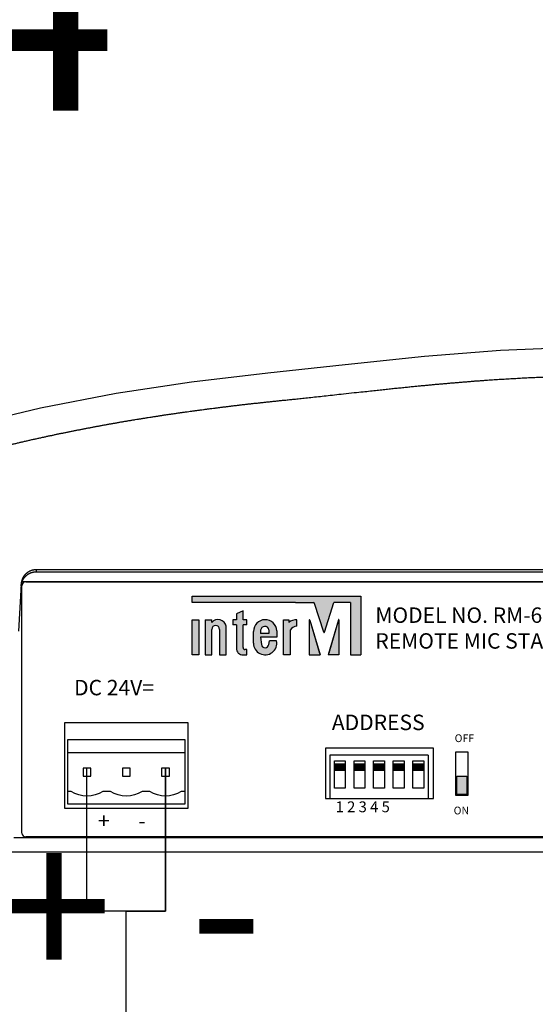
# Model space of a CAD drawing. Units: inches. Extents: x -240 to 848, y 79 to 606.
# Drawn here: x 66 to 83, y 494 to 526 of the extents above; entities that cross this region are included whole.
import ezdxf
from ezdxf.lldxf.tags import DXFTag

# ---------------------------------------------------------------- set-up
doc = ezdxf.new("R2010")
doc.units = ezdxf.units.IN
doc.header["$MEASUREMENT"] = 0
doc.layers.add('drawing', color=250, linetype='Continuous')
doc.layers.add('LINE', color=7, linetype='Continuous')
doc.layers.add('Питание 24В', color=7, linetype='24', lineweight=25, true_color=0xf8991e)
doc.styles.add('INTER-M', font='romans.shx')
doc.styles.add('SIMPLEX', font='SIMPLEX.shx', dxfattribs={"oblique": 7})
doc.styles.get("Standard").update_dxf_attribs({"font": 'isocpeui.ttf'})
tags = doc.linetypes.add('24', pattern='A,45,-8.5,["24В",Standard,S=2.5,R=0,X=-4,Y=-1.25],-6', length=59.5).pattern_tags.tags
tags[6] = DXFTag(74, 10)

# ---------------------------------------------------------------- blocks, each defined once
blk = doc.blocks.new('RM-6024')
h = blk.add_hatch(color=256)
h.dxf.hatch_style = 1
h.paths.add_polyline_path([(198.49, 10.48), (197.09, 10.48), (197.09, 9.48), (198.49, 9.48)])
h = blk.add_hatch(color=256)
h.dxf.hatch_style = 1
h.paths.add_polyline_path([(201.03, 10.48), (199.63, 10.48), (199.63, 9.48), (201.03, 9.48)])
h = blk.add_hatch(color=256)
h.dxf.hatch_style = 1
h.paths.add_polyline_path([(203.57, 10.48), (202.17, 10.48), (202.17, 9.48), (203.57, 9.48)])
h = blk.add_hatch(color=256)
h.dxf.hatch_style = 1
h.paths.add_polyline_path([(206.11, 10.48), (204.71, 10.48), (204.71, 9.48), (206.11, 9.48)])
h = blk.add_hatch(color=256)
h.dxf.hatch_style = 1
h.paths.add_polyline_path([(208.65, 10.48), (207.25, 10.48), (207.25, 9.48), (208.65, 9.48)])
h = blk.add_hatch(color=256)
h.dxf.hatch_style = 1
h.paths.add_polyline_path([(212.94, 6.44), (214.24, 6.44), (214.24, 8.81), (212.94, 8.81)])
at = {"layer": 'LINE'}
for points in [[(200.52, 32.12), (178.68, 32.12), (178.68, 31.28), (192.05, 31.28), (194.37, 31.28, -0.326015), (194.53, 31.16), (195.73, 27.44, 0.734064), (195.79, 27.44, -0.002925), (195.79, 27.44), (197.02, 31.28), (199.18, 31.28), (199.18, 24.5), (200.52, 24.5)], [(200.52, 32.12), (178.68, 32.12), (178.68, 31.28), (192.05, 31.28), (194.37, 31.28, -0.326015), (194.53, 31.16), (195.73, 27.44, 0.734064), (195.79, 27.44, -0.002925), (195.79, 27.44), (197.02, 31.28), (199.18, 31.28), (199.18, 24.5), (200.52, 24.5)], [(185.78, 29.06), (185.27, 29.06), (185.27, 30.23), (184.43, 29.8), (184.43, 29.06), (183.93, 29.06), (183.93, 28.39), (184.43, 28.39), (184.43, 25.41, 0.482117), (185.3, 24.52), (185.78, 24.52), (185.78, 25.2), (185.52, 25.2, -0.414214), (185.27, 25.45), (185.27, 28.39), (185.78, 28.39)], [(185.78, 29.06), (185.27, 29.06), (185.27, 30.23), (184.43, 29.8), (184.43, 29.06), (183.93, 29.06), (183.93, 28.39), (184.43, 28.39), (184.43, 25.41, 0.482117), (185.3, 24.52), (185.78, 24.52), (185.78, 25.2), (185.52, 25.2, -0.414214), (185.27, 25.45), (185.27, 28.39), (185.78, 28.39)], [(179.55, 29.06), (178.71, 29.06), (178.71, 24.52), (179.55, 24.52)], [(179.55, 29.06), (178.71, 29.06), (178.71, 24.52), (179.55, 24.52)], [(181.23, 28.71), (181.23, 29.06), (180.39, 29.06), (180.39, 24.52), (181.23, 24.52), (181.23, 27.81, -1), (182.24, 27.81), (182.24, 24.52), (183.08, 24.52), (183.08, 28.22, 0.610204)], [(181.23, 28.71), (181.23, 29.06), (180.39, 29.06), (180.39, 24.52), (181.23, 24.52), (181.23, 27.81, -1), (182.24, 27.81), (182.24, 24.52), (183.08, 24.52), (183.08, 28.22, 0.610204)], [(192.24, 28.22), (192.24, 29.06, 0.144895), (191.18, 28.72), (191.18, 29.06), (190.51, 29.06), (190.51, 24.52), (191.35, 24.52), (191.35, 27.71, -0.242196)], [(192.24, 28.22), (192.24, 29.06, 0.144895), (191.18, 28.72), (191.18, 29.06), (190.51, 29.06), (190.51, 24.52), (191.35, 24.52), (191.35, 27.71, -0.242196)], [(193.91, 29.02, 1.157415), (193.85, 29, -0.148069), (193.84, 29.01), (193.84, 24.5), (195.23, 24.5)], [(193.91, 29.02, 1.157415), (193.85, 29, -0.148069), (193.84, 29.01), (193.84, 24.5), (195.23, 24.5)], [(197.68, 29.04, 0.861674), (197.61, 29.05), (196.29, 24.5), (197.68, 24.5)], [(197.68, 29.04, 0.861674), (197.61, 29.05), (196.29, 24.5), (197.68, 24.5)]]:
    blk.add_hatch(color=256, dxfattribs=at).paths.add_polyline_path(points)
h = blk.add_hatch(color=256, dxfattribs=at)
h.paths.add_polyline_path([(186.62, 27.55), (186.62, 26.03, 1.100916), (189.61, 26.32), (188.7, 26.32), (188.59, 25.85, -0.866012), (187.65, 25.85), (187.55, 26.79), (189.64, 26.79), (189.64, 27.62, 0.976883)])
h.paths.add_polyline_path([(188.61, 27.74), (188.61, 27.29), (187.55, 27.29), (187.55, 27.7, -0.905216)], flags=16)
h = blk.add_hatch(color=256, dxfattribs=at)
h.paths.add_polyline_path([(186.62, 27.55), (186.62, 26.03, 1.100916), (189.61, 26.32), (188.7, 26.32), (188.59, 25.85, -0.866012), (187.65, 25.85), (187.55, 26.79), (189.64, 26.79), (189.64, 27.62, 0.976883)])
h.paths.add_polyline_path([(188.61, 27.74), (188.61, 27.29), (187.55, 27.29), (187.55, 27.7, -0.905216)], flags=16)
at = {"color": 7, "linetype": 'Continuous'}
for p, q in [((218.58, 63.88), (208.73, 63.1)), ((227.49, 64.26), (218.58, 63.88)), ((208.73, 63.1), (198.5, 62.04)), ((198.5, 62.04), (188.46, 60.97)), ((188.46, 60.97), (178.6, 59.8)), ((178.6, 59.8), (168.86, 58.31)), ((168.86, 58.31), (159.07, 56.42)), ((159.07, 56.42), (149.19, 54.07)), ((158.32, 35.25), (304.99, 35.25)), ((304.76, 35.53), (158.56, 35.53)), ((158.56, 35.27), (158.56, 35.53)), ((158.56, 35.27), (304.76, 35.27)), ((156.56, 33.67), (156.23, 27.58)), ((156.66, 1.46), (156.66, 33.46)), ((156.68, 33.99), (306.64, 33.99)), ((157.16, 33.96), (306.16, 33.96)), ((209.92, 12.44), (195.92, 12.44)), ((195.92, 12.44), (195.92, 5.94)), ((196.52, 11.54), (196.52, 5.94)), ((209.22, 11.54), (196.52, 11.54)), ((209.22, 11.54), (209.22, 5.94)), ((209.92, 5.94), (209.92, 12.44)), ((197.09, 7.29), (197.09, 10.79)), ((197.09, 10.79), (198.49, 10.79)), ((198.49, 10.79), (198.49, 7.29)), ((199.63, 7.29), (199.63, 10.79)), ((199.63, 10.79), (201.03, 10.79)), ((201.03, 10.79), (201.03, 7.29)), ((202.17, 7.29), (202.17, 10.79)), ((202.17, 10.79), (203.57, 10.79)), ((203.57, 10.79), (203.57, 7.29)), ((204.71, 7.29), (204.71, 10.79)), ((204.71, 10.79), (206.11, 10.79)), ((206.11, 10.79), (206.11, 7.29)), ((207.25, 7.29), (207.25, 10.79)), ((207.25, 10.79), (208.65, 10.79)), ((208.65, 10.79), (208.65, 7.29)), ((198.49, 9.79), (197.09, 9.79)), ((201.03, 9.79), (199.63, 9.79)), ((203.57, 9.79), (202.17, 9.79)), ((206.11, 9.79), (204.71, 9.79)), ((208.65, 9.79), (207.25, 9.79)), ((198.49, 7.29), (197.09, 7.29)), ((201.03, 7.29), (199.63, 7.29)), ((203.57, 7.29), (202.17, 7.29)), ((206.11, 7.29), (204.71, 7.29)), ((208.65, 7.29), (207.25, 7.29)), ((195.92, 5.94), (209.92, 5.94)), ((307.69, 0.84), (155.63, 0.84)), ((306.16, 0.96), (157.16, 0.96)), ((153.64, -0.98), (309.68, -0.98))]:
    blk.add_line(p, q, dxfattribs=at)
at = {"color": 7, "lineweight": -3}
blk.add_line((177.78, 11.84), (162.54, 11.84), dxfattribs=at)
at = {"color": 7}
blk.add_lwpolyline([(178.16, 15.7), (162.16, 15.7), (162.16, 4.7), (178.16, 4.7)], close=True, dxfattribs=at)
at = {"color": 7, "lineweight": -3}
for points in [[(162.54, 13.54), (162.54, 5.24), (177.78, 5.24), (177.78, 13.54)], [(164.58, 9.84), (164.58, 8.84), (165.58, 8.84), (165.58, 9.84)], [(169.66, 9.84), (169.66, 8.84), (170.66, 8.84), (170.66, 9.84)], [(174.74, 9.84), (174.74, 8.84), (175.74, 8.84), (175.74, 9.84)]]:
    blk.add_lwpolyline(points, close=True, dxfattribs=at)
for points in [[(212.82, 11.97), (214.35, 11.97), (214.35, 6.33), (212.82, 6.33)], [(197.09, 10.79), (198.49, 10.79), (198.49, 9.79), (197.09, 9.79)], [(212.94, 8.81), (214.24, 8.81), (214.24, 6.44), (212.94, 6.44)]]:
    blk.add_lwpolyline(points, close=True)
blk.add_lwpolyline([(177.78, 6.84), (177.28, 6.84, -0.294118), (173.2, 6.84), (172.2, 6.84, -0.294118), (168.12, 6.84), (167.12, 6.84, -0.294118), (163.04, 6.84), (162.54, 6.84)], format="xyb", dxfattribs=at)
at = {"color": 7, "linetype": 'Continuous'}
for centre, start, end in [((157.16, 33.46), 90, 180), ((157.16, 1.46), 180, 270)]:
    blk.add_arc(centre, 0.5, start, end, dxfattribs=at)
for points, start_tangent, end_tangent in [([(145.26, 49.11), (145.32, 49.13), (145.52, 49.18), (145.71, 49.23), (145.91, 49.29), (146.1, 49.34), (146.3, 49.4), (146.5, 49.45), (146.7, 49.51), (146.89, 49.57), (147.09, 49.62), (147.29, 49.68), (147.49, 49.73), (147.69, 49.79), (147.89, 49.84), (148.09, 49.89), (148.29, 49.95), (148.49, 50), (148.69, 50.06), (148.89, 50.11), (149.1, 50.17), (149.3, 50.22), (149.5, 50.27), (149.71, 50.33), (149.91, 50.38), (150.11, 50.44), (150.32, 50.49), (150.53, 50.54), (150.73, 50.6), (150.94, 50.65), (151.15, 50.71), (151.35, 50.76), (151.56, 50.81), (151.77, 50.87), (151.98, 50.92), (152.19, 50.97), (152.4, 51.03), (152.62, 51.08), (152.83, 51.13), (153.04, 51.19), (153.26, 51.24), (153.47, 51.29), (153.69, 51.35), (153.9, 51.4), (154.12, 51.45), (154.34, 51.5), (154.56, 51.56), (154.78, 51.61), (155, 51.66), (155.22, 51.72), (155.44, 51.77), (155.66, 51.82), (155.88, 51.87), (156.11, 51.93), (156.33, 51.98), (156.56, 52.03), (156.78, 52.08), (157.01, 52.14), (157.24, 52.19), (157.47, 52.24), (157.7, 52.29), (157.93, 52.35), (158.16, 52.4), (158.39, 52.45), (158.63, 52.5), (158.86, 52.55), (159.1, 52.6), (159.33, 52.66), (159.39, 52.67), (159.8, 52.76), (160.21, 52.85), (160.62, 52.93), (161.02, 53.02), (161.43, 53.11), (161.84, 53.19), (162.25, 53.27), (162.66, 53.36), (163.07, 53.44), (163.48, 53.52), (163.89, 53.6), (164.3, 53.68), (164.71, 53.76), (165.12, 53.84), (165.53, 53.92), (165.94, 54), (166.36, 54.08), (166.77, 54.15), (167.18, 54.23), (167.59, 54.3), (168, 54.38), (168.42, 54.45), (168.83, 54.52), (169.24, 54.6), (169.66, 54.67), (170.07, 54.74), (170.49, 54.81), (170.9, 54.88), (171.32, 54.95), (171.73, 55.01), (172.15, 55.08), (172.57, 55.15), (172.99, 55.22), (173.4, 55.28), (173.82, 55.35), (174.24, 55.41), (174.66, 55.47), (175.08, 55.54), (175.5, 55.6), (175.92, 55.66), (176.34, 55.72), (176.76, 55.79), (177.18, 55.85), (177.61, 55.91), (178.03, 55.97), (178.45, 56.02), (178.88, 56.08), (179.3, 56.14), (179.73, 56.2), (180.15, 56.25), (180.58, 56.31), (181.01, 56.37), (181.43, 56.42), (181.86, 56.47), (182.29, 56.53), (182.72, 56.58), (183.15, 56.63), (183.58, 56.69), (184.01, 56.74), (184.44, 56.79), (184.87, 56.84), (185.3, 56.89), (185.73, 56.94), (186.17, 56.99), (186.6, 57.04), (187.04, 57.08), (187.47, 57.13), (187.64, 57.15), (188.11, 57.2), (188.57, 57.25), (189.04, 57.3), (189.51, 57.34), (190, 57.4), (190.53, 57.45), (191.11, 57.51), (191.73, 57.57), (192.42, 57.65), (193.19, 57.73), (194.05, 57.82), (195.02, 57.92), (196.03, 58.03), (197.1, 58.15), (198.27, 58.28), (199.67, 58.43), (200.8, 58.55), (201.75, 58.65), (202.61, 58.75), (203.41, 58.83), (204.17, 58.91), (204.88, 58.99), (205.57, 59.06), (206.23, 59.12), (206.86, 59.19), (207.48, 59.25), (208.07, 59.31), (208.66, 59.36), (209.22, 59.42), (209.78, 59.47), (210.32, 59.52), (210.85, 59.57), (211.38, 59.61), (211.89, 59.66), (212.39, 59.7), (212.89, 59.74), (213.38, 59.78), (213.87, 59.82), (214.35, 59.86), (214.82, 59.9), (215.28, 59.94), (215.75, 59.97), (216.2, 60), (216.66, 60.04), (217.1, 60.07), (217.55, 60.1), (217.99, 60.13), (218.42, 60.16), (218.86, 60.18), (219.29, 60.21), (219.71, 60.23), (220.13, 60.26), (220.55, 60.28), (220.97, 60.31), (221.39, 60.33), (221.8, 60.35), (222.21, 60.37), (222.62, 60.39), (223.02, 60.41), (223.42, 60.42), (223.82, 60.44), (224.22, 60.45), (224.62, 60.47), (225.01, 60.48), (225.41, 60.5), (225.8, 60.51), (226.19, 60.52), (226.58, 60.53), (226.97, 60.54), (227.35, 60.55), (227.74, 60.56), (228.12, 60.57), (228.51, 60.57), (228.89, 60.58), (229.27, 60.58), (229.66, 60.59), (230.04, 60.59), (230.42, 60.59), (230.8, 60.6), (231.18, 60.6), (231.56, 60.6), (231.94, 60.6), (232.32, 60.6), (232.7, 60.6), (233.08, 60.59), (233.46, 60.59), (233.85, 60.59), (234.23, 60.58), (234.61, 60.58), (235, 60.57), (235.38, 60.56), (235.76, 60.55), (236.15, 60.55), (236.54, 60.54), (236.93, 60.53), (237.32, 60.51), (237.71, 60.5), (238.1, 60.49), (238.49, 60.48), (238.89, 60.46), (239.29, 60.45), (239.73, 60.43), (240.17, 60.41), (240.61, 60.39), (241.04, 60.37), (241.48, 60.35), (241.92, 60.33), (242.36, 60.3), (242.8, 60.28), (243.24, 60.26), (243.69, 60.23), (244.12, 60.2), (244.54, 60.18), (244.97, 60.15), (245.4, 60.12), (245.82, 60.09), (246.25, 60.06), (246.68, 60.03), (247.11, 60), (247.55, 59.97), (247.98, 59.94), (248.42, 59.91), (248.85, 59.87), (249.29, 59.84), (249.73, 59.8), (250.17, 59.77), (250.61, 59.73), (251.05, 59.69), (251.49, 59.65), (251.94, 59.61), (252.38, 59.57), (252.83, 59.53), (253.28, 59.49), (253.73, 59.45), (254.18, 59.41), (254.64, 59.36), (255.09, 59.32), (255.55, 59.28), (256.01, 59.23), (256.47, 59.18), (256.93, 59.14), (257.4, 59.09), (257.86, 59.04), (258.33, 59), (258.8, 58.95), (259.27, 58.9), (259.74, 58.85), (260.22, 58.8), (260.7, 58.75), (261.18, 58.7), (261.66, 58.65), (262.14, 58.59), (262.63, 58.54), (263.12, 58.49), (263.61, 58.43), (264.1, 58.38), (264.6, 58.33), (265.1, 58.27), (265.6, 58.22), (266.1, 58.16), (266.61, 58.11), (267.12, 58.05), (267.63, 58), (268.15, 57.94), (268.66, 57.88), (269.19, 57.83), (269.71, 57.77), (270.24, 57.72), (270.77, 57.66), (271.31, 57.6), (271.85, 57.55), (272.39, 57.49), (272.94, 57.43), (273.49, 57.38), (274.05, 57.32), (274.52, 57.27), (274.98, 57.22), (275.45, 57.17), (275.92, 57.12), (276.39, 57.07), (276.87, 57.02), (277.35, 56.97), (277.84, 56.91), (278.33, 56.85), (278.83, 56.8), (279.32, 56.74), (279.81, 56.68), (280.3, 56.62), (280.78, 56.56), (281.26, 56.5), (281.75, 56.44), (282.23, 56.38), (282.71, 56.31), (283.19, 56.25), (283.66, 56.19), (284.13, 56.12), (284.6, 56.06), (285.07, 56), (285.54, 55.93), (286, 55.87), (286.46, 55.8), (286.92, 55.73), (287.38, 55.67), (287.84, 55.6), (288.29, 55.53), (288.75, 55.46), (289.2, 55.39), (289.65, 55.32), (290.09, 55.25), (290.54, 55.18), (290.98, 55.11), (291.42, 55.04), (291.86, 54.97), (292.29, 54.9), (292.72, 54.83), (293.16, 54.75), (293.59, 54.68), (294.01, 54.61), (294.44, 54.53), (294.87, 54.46), (295.3, 54.38), (295.72, 54.3), (296.15, 54.23), (296.57, 54.15), (296.99, 54.07), (297.41, 53.99), (297.83, 53.91), (298.25, 53.83), (298.66, 53.75), (299.07, 53.67), (299.48, 53.59), (299.89, 53.51), (300.3, 53.43), (300.71, 53.35), (301.12, 53.26), (301.53, 53.18), (301.94, 53.09), (302.35, 53.01), (302.54, 52.97), (302.95, 52.88), (303.36, 52.79), (303.77, 52.7), (304.18, 52.61), (304.58, 52.52), (304.99, 52.43), (305.4, 52.34), (305.8, 52.25), (306.2, 52.16), (306.6, 52.07), (307.01, 51.97), (307.41, 51.88), (307.81, 51.79), (308.21, 51.69), (308.61, 51.59), (309.02, 51.5), (309.42, 51.4), (309.82, 51.3), (310.22, 51.2), (310.63, 51.1), (311.03, 51), (311.43, 50.9), (311.84, 50.79), (312.24, 50.69), (312.64, 50.58), (313.04, 50.48), (313.44, 50.37), (313.85, 50.27), (314.25, 50.16), (314.65, 50.05), (315.05, 49.94), (315.45, 49.83), (315.85, 49.72), (316.26, 49.61), (316.66, 49.5), (317.06, 49.39), (317.46, 49.28), (317.66, 49.22), (317.86, 49.17), (318.05, 49.11), (318.25, 49.06), (318.44, 49.01), (318.63, 48.96), (318.83, 48.91), (318.96, 48.88)], (0.966011, 0.2585), (0.970414, -0.241448)), ([(158.56, 35.53), (158.51, 35.53), (158.42, 35.53), (158.33, 35.52), (158.24, 35.51), (158.16, 35.49), (158.07, 35.47), (157.99, 35.45), (157.9, 35.42), (157.82, 35.39), (157.74, 35.36), (157.66, 35.32), (157.58, 35.28), (157.51, 35.24), (157.43, 35.19), (157.36, 35.14), (157.29, 35.09), (157.23, 35.03), (157.16, 34.98), (157.1, 34.91), (157.04, 34.85), (156.99, 34.78), (156.93, 34.72), (156.88, 34.64), (156.84, 34.57), (156.79, 34.5), (156.75, 34.42), (156.72, 34.34), (156.69, 34.26), (156.66, 34.18), (156.63, 34.1), (156.61, 34.01), (156.59, 33.93), (156.58, 33.84), (156.57, 33.76), (156.56, 33.67)], (-0.999456, 0.032984), (-0.053378, -0.998574)), ([(156.56, 33.41), (156.56, 33.46), (156.57, 33.54), (156.58, 33.63), (156.6, 33.71), (156.62, 33.8), (156.65, 33.88), (156.67, 33.96), (156.7, 34.04), (156.74, 34.12), (156.78, 34.2), (156.82, 34.27), (156.86, 34.35), (156.91, 34.42), (156.96, 34.49), (157.02, 34.56), (157.08, 34.62), (157.14, 34.69), (157.2, 34.75), (157.27, 34.8), (157.33, 34.86), (157.4, 34.91), (157.48, 34.96), (157.55, 35), (157.63, 35.04), (157.71, 35.08), (157.79, 35.12), (157.87, 35.15), (157.95, 35.17), (158.04, 35.2), (158.12, 35.22), (158.21, 35.24), (158.29, 35.25), (158.38, 35.26), (158.47, 35.26), (158.56, 35.27)], (0.01909, 0.999818), (1, 0.000021))]:
    blk.add_spline(points, degree=3, dxfattribs=dict(at, start_tangent=start_tangent, end_tangent=end_tangent))
at = {"layer": 'LINE'}
for p, q in [((178.68, 32.12), (200.52, 32.12)), ((178.68, 31.28), (178.68, 32.12)), ((178.68, 32.12), (200.52, 32.12)), ((178.68, 31.28), (178.68, 32.12)), ((178.68, 31.44), (178.68, 31.95)), ((178.68, 31.44), (178.68, 31.95)), ((178.85, 32.12), (200.35, 32.12)), ((178.85, 32.12), (200.35, 32.12)), ((200.52, 32.12), (200.52, 24.5)), ((200.52, 32.12), (200.52, 24.5)), ((200.52, 31.95), (200.52, 24.67)), ((200.52, 31.95), (200.52, 24.67)), ((192.05, 31.28), (178.68, 31.28)), ((192.05, 31.28), (178.68, 31.28)), ((192.05, 31.28), (178.85, 31.28)), ((192.05, 31.28), (178.85, 31.28)), ((192.05, 31.28), (194.37, 31.28)), ((192.05, 31.28), (194.37, 31.28)), ((192.05, 31.28), (194.37, 31.28)), ((192.05, 31.28), (194.37, 31.28)), ((195.73, 27.44), (194.53, 31.16)), ((195.73, 27.44), (194.53, 31.16)), ((195.73, 27.44), (194.53, 31.16)), ((195.73, 27.44), (194.53, 31.16)), ((195.79, 27.44), (197.02, 31.28)), ((195.79, 27.44), (197.02, 31.28)), ((195.79, 27.44), (197.02, 31.28)), ((195.79, 27.44), (197.02, 31.28)), ((199.01, 31.28), (197.02, 31.28)), ((199.18, 31.28), (197.02, 31.28)), ((199.01, 31.28), (197.02, 31.28)), ((199.18, 31.28), (197.02, 31.28)), ((199.18, 31.28), (199.18, 24.5)), ((199.18, 31.28), (199.18, 24.5)), ((199.18, 31.11), (199.18, 24.67)), ((199.18, 31.11), (199.18, 24.67)), ((185.27, 30.23), (184.43, 29.8)), ((185.27, 30.23), (184.43, 29.8)), ((184.43, 29.8), (184.43, 29.06)), ((184.43, 29.8), (184.43, 29.06)), ((184.43, 29.69), (184.43, 29.06)), ((184.43, 29.69), (184.43, 29.06)), ((185.27, 29.06), (185.27, 30.23)), ((185.27, 29.06), (185.27, 30.23)), ((185.27, 29.22), (185.27, 29.96)), ((185.27, 29.22), (185.27, 29.96)), ((180.39, 29.06), (180.39, 24.52)), ((180.39, 29.06), (181.23, 29.06)), ((180.39, 29.06), (180.39, 24.52)), ((180.39, 29.06), (181.23, 29.06)), ((180.39, 28.89), (180.39, 24.69)), ((180.39, 28.89), (180.39, 24.69)), ((180.56, 29.06), (181.06, 29.06)), ((180.56, 29.06), (181.06, 29.06)), ((181.23, 28.71), (181.23, 29.06)), ((181.23, 28.71), (181.23, 29.06)), ((181.23, 28.8), (181.23, 28.89)), ((181.23, 28.8), (181.23, 28.89)), ((183.08, 24.69), (183.08, 28.22)), ((183.08, 24.52), (183.08, 28.22)), ((183.08, 24.69), (183.08, 28.22)), ((183.08, 24.52), (183.08, 28.22)), ((184.43, 29.06), (183.93, 29.06)), ((183.93, 29.06), (183.93, 28.39)), ((184.43, 29.06), (183.93, 29.06)), ((183.93, 29.06), (183.93, 28.39)), ((183.93, 28.89), (183.93, 28.55)), ((183.93, 28.89), (183.93, 28.55)), ((184.43, 28.39), (183.93, 28.39)), ((184.43, 28.39), (183.93, 28.39)), ((184.43, 29.06), (184.1, 29.06)), ((184.43, 29.06), (184.1, 29.06)), ((184.26, 28.39), (184.1, 28.39)), ((184.26, 28.39), (184.1, 28.39)), ((184.43, 28.39), (184.43, 25.41)), ((184.43, 28.39), (184.43, 25.41)), ((184.43, 28.22), (184.43, 25.41)), ((184.43, 28.22), (184.43, 25.41)), ((185.78, 29.06), (185.27, 29.06)), ((185.78, 29.06), (185.27, 29.06)), ((185.27, 25.45), (185.27, 28.39)), ((185.78, 28.39), (185.27, 28.39)), ((185.27, 25.45), (185.27, 28.39)), ((185.78, 28.39), (185.27, 28.39)), ((185.27, 25.45), (185.27, 28.22)), ((185.27, 25.45), (185.27, 28.22)), ((185.61, 29.06), (185.44, 29.06)), ((185.61, 29.06), (185.44, 29.06)), ((185.61, 28.39), (185.44, 28.39)), ((185.61, 28.39), (185.44, 28.39)), ((185.78, 28.39), (185.78, 29.06)), ((185.78, 28.39), (185.78, 29.06)), ((185.78, 28.55), (185.78, 28.89)), ((185.78, 28.55), (185.78, 28.89)), ((190.51, 29.06), (191.18, 29.06)), ((190.51, 24.52), (190.51, 29.06)), ((190.51, 29.06), (191.18, 29.06)), ((190.51, 24.52), (190.51, 29.06)), ((190.51, 24.69), (190.51, 28.89)), ((190.51, 24.69), (190.51, 28.89)), ((190.68, 29.06), (191.18, 29.06)), ((190.68, 29.06), (191.18, 29.06)), ((191.18, 29.06), (191.18, 28.72)), ((191.18, 29.06), (191.18, 28.72)), ((192.24, 28.22), (192.24, 29.06)), ((192.24, 28.22), (192.24, 29.06)), ((192.24, 28.37), (192.24, 28.88)), ((192.24, 28.37), (192.24, 28.88)), ((193.84, 29.01), (193.84, 24.67)), ((193.84, 29.01), (193.84, 24.5)), ((193.84, 29.01), (193.84, 24.67)), ((193.84, 29.01), (193.84, 24.5)), ((193.91, 29.02), (195.17, 24.72)), ((193.91, 29.02), (195.23, 24.5)), ((193.91, 29.02), (195.17, 24.72)), ((193.91, 29.02), (195.23, 24.5)), ((197.61, 29.05), (196.29, 24.5)), ((197.61, 29.05), (196.29, 24.5)), ((197.61, 29.05), (196.35, 24.72)), ((197.61, 29.05), (196.35, 24.72)), ((197.68, 29.04), (197.68, 24.67)), ((197.68, 29.04), (197.68, 24.5)), ((197.68, 29.04), (197.68, 24.67)), ((197.68, 29.04), (197.68, 24.5)), ((181.23, 24.69), (181.23, 27.81)), ((181.23, 24.52), (181.23, 27.81)), ((181.23, 24.69), (181.23, 27.81)), ((181.23, 24.52), (181.23, 27.81)), ((182.24, 27.81), (182.24, 24.69)), ((182.24, 27.81), (182.24, 24.52)), ((182.24, 27.81), (182.24, 24.69)), ((182.24, 27.81), (182.24, 24.52)), ((186.62, 26.03), (186.62, 27.55)), ((186.62, 26.03), (186.62, 27.55)), ((186.62, 26.03), (186.62, 27.55)), ((186.62, 26.03), (186.62, 27.55)), ((187.55, 27.7), (187.55, 27.29)), ((187.55, 27.7), (187.55, 27.29)), ((188.61, 27.29), (187.55, 27.29)), ((188.61, 27.29), (187.55, 27.29)), ((189.64, 26.79), (187.55, 26.79)), ((187.55, 26.79), (187.65, 25.85)), ((189.64, 26.79), (187.55, 26.79)), ((187.55, 26.79), (187.65, 25.85)), ((188.61, 27.74), (188.61, 27.29)), ((188.61, 27.74), (188.61, 27.29)), ((189.64, 27.62), (189.64, 26.79)), ((189.64, 27.62), (189.64, 26.79)), ((191.35, 27.71), (191.35, 24.52)), ((191.35, 27.71), (191.35, 24.52)), ((191.35, 27.66), (191.35, 24.69)), ((191.35, 27.66), (191.35, 24.69)), ((188.59, 25.85), (188.7, 26.32)), ((188.59, 25.85), (188.7, 26.32)), ((189.61, 26.32), (188.7, 26.32)), ((189.61, 26.32), (188.7, 26.32)), ((180.39, 24.52), (181.23, 24.52)), ((180.39, 24.52), (181.23, 24.52)), ((180.56, 24.52), (181.06, 24.52)), ((180.56, 24.52), (181.06, 24.52)), ((182.24, 24.52), (183.08, 24.52)), ((182.24, 24.52), (183.08, 24.52)), ((182.4, 24.52), (182.91, 24.52)), ((182.4, 24.52), (182.91, 24.52)), ((185.3, 24.52), (185.61, 24.52)), ((185.3, 24.52), (185.78, 24.52)), ((185.3, 24.52), (185.61, 24.52)), ((185.3, 24.52), (185.78, 24.52)), ((185.61, 25.2), (185.52, 25.2)), ((185.78, 25.2), (185.52, 25.2)), ((185.61, 25.2), (185.52, 25.2)), ((185.78, 25.2), (185.52, 25.2)), ((185.78, 24.52), (185.78, 25.2)), ((185.78, 24.52), (185.78, 25.2)), ((185.78, 24.69), (185.78, 25.03)), ((185.78, 24.69), (185.78, 25.03)), ((191.35, 24.52), (190.51, 24.52)), ((191.35, 24.52), (190.51, 24.52)), ((191.18, 24.52), (190.68, 24.52)), ((191.18, 24.52), (190.68, 24.52)), ((193.84, 24.5), (195.23, 24.5)), ((193.84, 24.5), (195.23, 24.5)), ((194.01, 24.5), (195.01, 24.5)), ((194.01, 24.5), (195.01, 24.5)), ((197.68, 24.5), (196.29, 24.5)), ((197.68, 24.5), (196.29, 24.5)), ((197.51, 24.5), (196.51, 24.5)), ((197.51, 24.5), (196.51, 24.5)), ((199.18, 24.5), (200.52, 24.5)), ((199.18, 24.5), (200.52, 24.5))]:
    blk.add_line(p, q, dxfattribs=at)
blk.add_lwpolyline([(179.55, 29.06), (179.55, 24.52), (178.71, 24.52), (178.71, 29.06)], close=True, dxfattribs=at)
blk.add_lwpolyline([(179.55, 29.06), (179.55, 24.52), (178.71, 24.52), (178.71, 29.06)], close=True, dxfattribs=at)
blk.add_lwpolyline([(188.63, 26.79), (188.63, 26.79)], dxfattribs=at)
blk.add_lwpolyline([(188.63, 26.79), (188.63, 26.79)], dxfattribs=at)
blk.add_lwpolyline([(188.63, 26.79), (188.63, 26.79)], dxfattribs=at)
blk.add_lwpolyline([(188.63, 26.79), (188.63, 26.79)], dxfattribs=at)
for centre, radius, start, end in [((194.37, 31.11), 0.168, 17.7731, 90), ((194.37, 31.11), 0.168, 17.7731, 90), ((194.37, 31.11), 0.168, 17.7731, 90), ((194.37, 31.11), 0.168, 17.7731, 90), ((182.03, 27.99), 1.08, 12.1887, 137.7554), ((182.03, 27.99), 1.08, 12.1887, 137.7554), ((181.73, 27.81), 0.504, 0, 180), ((181.73, 27.81), 0.504, 0, 180), ((181.73, 27.81), 0.504, 0, 180), ((181.73, 27.81), 0.504, 0, 180), ((188.13, 27.55), 1.51, 2.6533, 179.9735), ((188.13, 27.55), 1.51, 2.6533, 179.9735), ((188.08, 27.67), 0.532, 7.8491, 176.4567), ((188.08, 27.67), 0.532, 7.8491, 176.4567), ((192.29, 27.1), 1.96, 91.4254, 124.4034), ((192.29, 27.1), 1.96, 91.4254, 124.4034), ((192.29, 27.1), 1.12, 92.4928, 146.9513), ((192.29, 27.1), 1.12, 92.4928, 146.9513), ((193.87, 29.01), 0.0336, 16.9975, 180), ((193.87, 29.01), 0.0336, 16.9975, 180), ((193.87, 29.01), 0.0336, 16.9975, 180), ((193.87, 29.01), 0.0336, 16.9975, 180), ((197.64, 29.04), 0.0336, 0, 163.0025), ((197.64, 29.04), 0.0336, 0, 163.0025), ((197.64, 29.04), 0.0336, 0, 163.0025), ((197.64, 29.04), 0.0336, 0, 163.0025), ((195.76, 27.45), 0.0336, 197.7731, 342.2269), ((195.76, 27.45), 0.0336, 197.7731, 342.2269), ((195.76, 27.45), 0.0336, 197.7731, 342.2269), ((195.76, 27.45), 0.0336, 197.7731, 342.2269), ((188.13, 26.03), 1.51, 180.0178, 11.018), ((188.13, 26.03), 1.51, 180.0178, 11.018), ((188.12, 25.91), 0.476, 188.2141, 351.7859), ((188.12, 25.91), 0.476, 188.2141, 351.7859), ((185.22, 25.31), 0.792, 173.1662, 276.1243), ((185.22, 25.31), 0.792, 173.1662, 276.1243), ((185.22, 25.31), 0.792, 173.1662, 276.1243), ((185.22, 25.31), 0.792, 173.1662, 276.1243), ((185.52, 25.45), 0.252, 180, 270), ((185.52, 25.45), 0.252, 180, 270), ((185.52, 25.45), 0.252, 180, 270), ((185.52, 25.45), 0.252, 180, 270)]:
    blk.add_arc(centre, radius, start, end, dxfattribs=at)
at = {"layer": 'drawing', "color": 7, "linetype": 'Continuous', "attachment_point": 1, "style": 'SIMPLEX'}
for s, insert, char_height, width in [('DC 24V=', (163.41, 21.28), 2, 15.8411), ('ADDRESS', (196.76, 16.78), 2, 15.6009), ('OFF', (212.65, 14.23), 1, 8.1688), ('1 2 3 4 5', (197.25, 5.56), 1.4, 17.8385), ('ON', (212.52, 4.88), 1, 20.2613), ('\\pi-6,l8,t8;+^I  -', (162.5, 4.05), 2, 15.8411)]:
    blk.add_mtext(s, dxfattribs=dict(at, insert=insert, char_height=char_height, width=width))
at = {"layer": 'LINE', "insert": (202.39, 30.65), "char_height": 2, "width": 35.1022, "attachment_point": 1, "style": 'INTER-M'}
blk.add_mtext('{\\T0.8;MODEL NO. RM-6024 \\PREMOTE MIC STATION}', dxfattribs=at)

msp = doc.modelspace()

# ---------------------------------------------------------------- linework, layer by layer
at = {"layer": 'Питание 24В'}
msp.add_lwpolyline([(122.167, 216.211), (122.167, 220.461), (124.905, 220.461), (124.905, 216.211), (124.905, 220.461), (123.536, 220.461), (123.536, 226.229), (114.46, 226.229), (114.46, 237.888), (17.092, 237.888), (17.092, 491.142), (69.686, 491.142), (69.686, 491.142), (69.686, 496.844), (70.956, 496.844), (70.956, 501.465), (70.956, 496.844), (68.416, 496.844), (68.416, 501.465)], dxfattribs=at)

# ---------------------------------------------------------------- block references
at = {"xscale": 0.25, "yscale": 0.25, "zscale": 0.25}
msp.add_blockref('RM-6024', (27.146, 499.004), dxfattribs=at)

# ---------------------------------------------------------------- texts
at = {"attachment_point": 1}
for s, width, insert, char_height in [('{\\fISOCPEUR|b0|i1|c0|p34;\\H0.5x;RM-6024}', 24.43468, (31.038, 529.73), 14), ('{\\fGOST type A|b0|i0|c0|p34;+}', 5, (65.459, 499.484), 5), ('{\\fGOST type A|b0|i0|c0|p34;-}', 5, (71.732, 499.44), 5)]:
    msp.add_mtext_dynamic_manual_height_columns(s, width=width, gutter_width=1, heights=[0], dxfattribs=dict(at, insert=insert, char_height=char_height))

doc.saveas('drawing.dxf')
